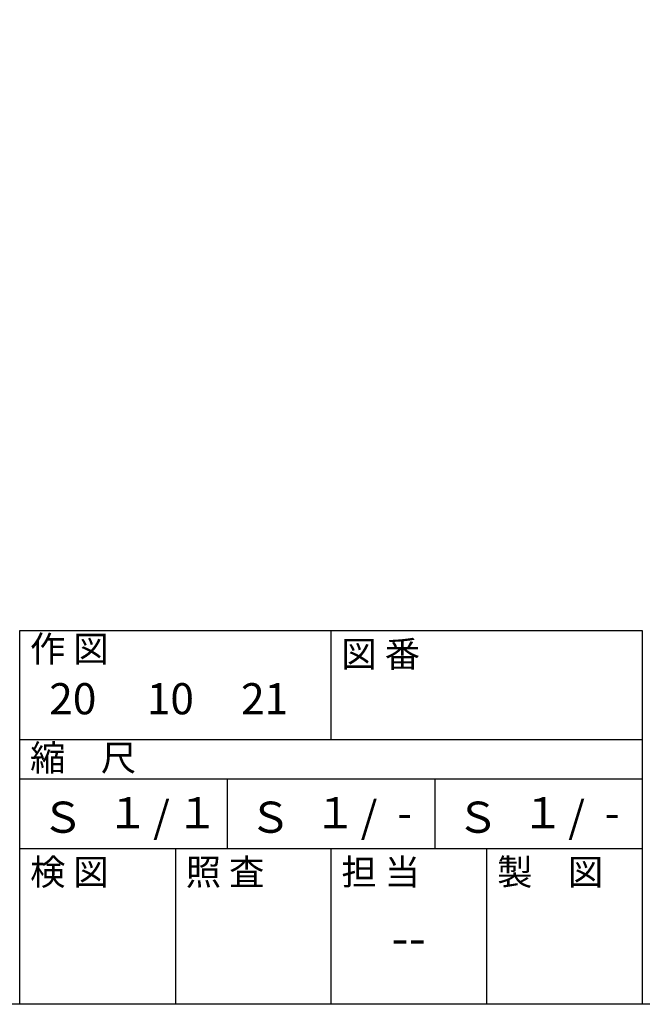
# Model space of a CAD drawing. Units: inches. Extents: x -680 to 127, y 467 to 1027.
# Drawn here: x -18 to 42, y 467 to 562 of the extents above; entities that cross this region are included whole.
import ezdxf
from ezdxf.enums import TextEntityAlignment as Align

# ---------------------------------------------------------------- set-up
doc = ezdxf.new("R2010")
doc.units = ezdxf.units.IN
doc.header["$MEASUREMENT"] = 0
for name, color, linetype in [('図枠', 7, 'Continuous'), ('図枠-名称', 254, 'Continuous'), ('図枠-文字', 4, 'Continuous'), ('図枠-細線', 251, 'Continuous')]:
    doc.layers.add(name, color=color, linetype=linetype)
doc.styles.add('STD', font='TXT.shx', dxfattribs={"bigfont": 'bigfont.shx'})

# ---------------------------------------------------------------- blocks, each defined once
blk = doc.blocks.new('A$C6EEE4BB3')
at = {"layer": '図枠', "color": 7}
for p, q in [((29.719, 36.245), (29.719, 25.745)), ((-0.281, 25.745), (59.719, 25.745)), ((-0.281, 15.245), (59.719, 15.245))]:
    blk.add_line(p, q, dxfattribs=at)
at = {"layer": '図枠'}
blk.add_lwpolyline([(-0.281, 36.245), (59.719, 36.245), (59.719, 0.245), (-0.281, 0.245)], close=True, dxfattribs=at)
at = {"layer": '図枠-細線', "color": 251}
for p, q in [((-0.281, 21.956), (59.719, 21.956)), ((19.719, 21.956), (19.719, 15.245)), ((39.719, 21.956), (39.719, 15.245)), ((14.719, 15.245), (14.719, 0.245)), ((29.719, 15.245), (29.719, 0.245)), ((44.719, 15.245), (44.719, 0.245))]:
    blk.add_line(p, q, dxfattribs=at)
at = {"layer": '図枠-文字', "color": 4, "style": 'STD'}
for s, height, p in [('作 図', 2.5, (0.719, 33.245)), ('図 番', 2.5, (30.719, 32.745)), ('縮\u3000尺', 2.5, (0.719, 22.745)), ('/', 3, (12.585, 16.811)), ('/', 3, (32.585, 16.811)), ('/', 3, (52.585, 16.811)), ('Ｓ', 3, (1.811, 16.773)), ('Ｓ', 3, (21.811, 16.773)), ('Ｓ', 3, (41.811, 16.773)), ('検 図', 2.5, (0.719, 11.745)), ('照 査', 2.5, (15.719, 11.745)), ('担 当', 2.5, (30.719, 11.745)), ('製\u3000図', 2.5, (45.719, 11.745))]:
    blk.add_text(s, height=height, dxfattribs=at).set_placement(p)

msp = doc.modelspace()

# ---------------------------------------------------------------- linework, layer by layer
at = {"layer": '図枠'}
msp.add_lwpolyline([(-679.94, 1027.236), (127.06, 1027.236), (127.06, 467.236), (-679.94, 467.236)], close=True, dxfattribs=at)

# ---------------------------------------------------------------- block references
msp.add_blockref('A$C6EEE4BB3', (-17.659, 466.991), dxfattribs=at)

# ---------------------------------------------------------------- texts
at = {"layer": '図枠-名称', "style": 'STD'}
for s, height, p in [('20', 3, (-12.82, 496.289)), ('10', 3, (-3.42, 496.289)), ('21', 3, (5.665, 496.289)), ('１', 3, (-7.532, 485.303)), ('１', 3, (-0.838, 485.303)), ('１', 3, (12.468, 485.303)), ('１', 3, (32.468, 485.303)), ('-', 3, (19.162, 485.303)), ('-', 3, (39.162, 485.303)), ('--', 3.5, (19.541, 473.202))]:
    msp.add_text(s, height=height, dxfattribs=at).set_placement(p, align=Align.MIDDLE)

doc.saveas('drawing.dxf')
